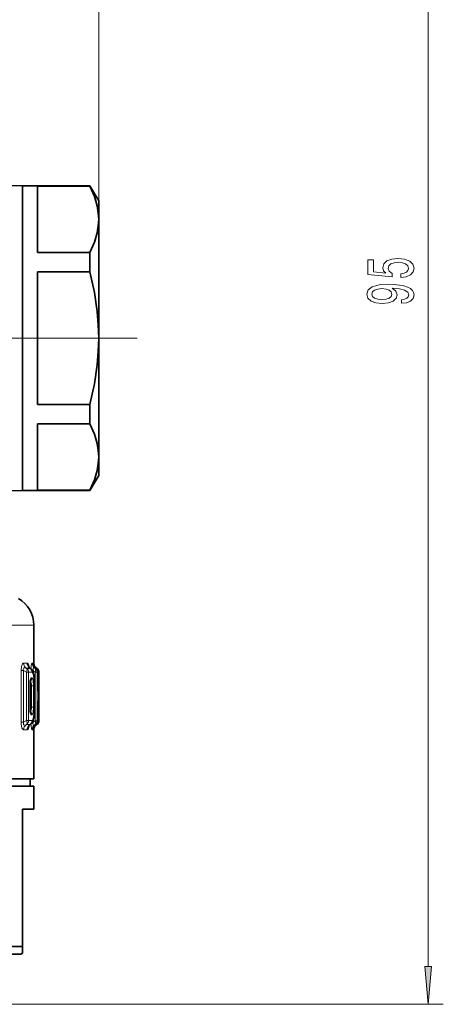
# Model space of a CAD drawing. Extents: x 0 to 420, y 0 to 297.
# Drawn here: x 310 to 338, y 116 to 180 of the extents above; entities that cross this region are included whole.
import ezdxf

# ---------------------------------------------------------------- set-up
doc = ezdxf.new("R2010")
doc.units = 0
doc.linetypes.add('DASHDOT', pattern=[18.5, 12, -3, 0.5, -3])

msp = doc.modelspace()

# ---------------------------------------------------------------- linework, layer by layer
at = {"color": 7, "lineweight": 13}
for p, q in [((315.107513, 159.349258), (315.107513, 225.343567)), ((336.693756, 118.13974), (336.693756, 208.087845)), ((301.979584, 140.529495), (310.857513, 140.529495)), ((310.183533, 138.035492), (310.412476, 138.033798)), ((310.352661, 137.704773), (310.58606, 137.701416)), ((310.382233, 137.688583), (310.352661, 137.704773)), ((310.382233, 137.688583), (310.606262, 137.6884)), ((310.606262, 137.6884), (310.58606, 137.701416)), ((310.783447, 138.039154), (310.737305, 138.03952)), ((310.854797, 138.038574), (310.843414, 138.038666)), ((310.857147, 138.003693), (310.854797, 138.038574)), ((310.952576, 137.712051), (310.905548, 137.712784)), ((310.942291, 137.688904), (310.905548, 137.712784)), ((310.942291, 137.688904), (310.984436, 137.688889)), ((310.952576, 137.712051), (310.949921, 137.714478)), ((310.952576, 137.712051), (310.984436, 137.688889)), ((310.9888, 137.686203), (310.984436, 137.688889)), ((311.02533, 137.710938), (311.013702, 137.711105)), ((311.046326, 137.688843), (311.013702, 137.711105)), ((311.056519, 137.688843), (311.02533, 137.710938)), ((311.046326, 137.688843), (311.056519, 137.688843)), ((310.187683, 137.547043), (310.021637, 137.547043)), ((310.021637, 137.547043), (310.021637, 134.151459)), ((310.382233, 137.440536), (310.187683, 137.547043)), ((310.187683, 137.547043), (310.187683, 134.151459)), ((310.509186, 137.440536), (310.382233, 137.440536)), ((310.382233, 137.440536), (310.382233, 134.25798)), ((310.509186, 137.440536), (310.509186, 134.25798)), ((310.509186, 137.440536), (310.73645, 137.439102)), ((310.682617, 137.059082), (310.73645, 137.059418)), ((310.775269, 137.513702), (310.834717, 137.513702)), ((310.942291, 137.443832), (310.834717, 137.513702)), ((310.834717, 137.347244), (310.834717, 137.513702)), ((311.068542, 137.443832), (310.942291, 137.443832)), ((310.942291, 137.443832), (310.942291, 134.254669)), ((311.068542, 137.443832), (311.111267, 137.443573)), ((311.068542, 137.443832), (311.068542, 134.254669)), ((311.112152, 137.454712), (311.111267, 137.443573)), ((311.111267, 137.443573), (311.134491, 136.772171)), ((311.174072, 137.443176), (311.112579, 137.443176)), ((311.174072, 137.443176), (311.174072, 136.801285)), ((311.174072, 137.443176), (311.184387, 137.443115)), ((311.184387, 134.255402), (311.184387, 137.443115)), ((310.604279, 136.669205), (310.612579, 136.669205)), ((310.604279, 136.669205), (310.604279, 135.029312)), ((310.67926, 136.549255), (310.611786, 136.548279)), ((310.637238, 136.834503), (310.618958, 136.816879)), ((310.621124, 136.834396), (310.637238, 136.834503)), ((310.67926, 136.549255), (310.679657, 136.746231)), ((310.67926, 135.149261), (310.67926, 136.549255)), ((310.706818, 136.549255), (310.67926, 136.549255)), ((310.706818, 135.149261), (310.706818, 136.549255)), ((310.83844, 136.549255), (310.706818, 136.549255)), ((310.83844, 135.149261), (310.83844, 136.549255)), ((310.904663, 135.149261), (310.904663, 136.549255)), ((310.904663, 136.549255), (310.908691, 136.549255)), ((311.135101, 136.781464), (311.134491, 136.772171)), ((311.174072, 136.801285), (311.13501, 136.801285)), ((310.604279, 135.029312), (310.612579, 135.029312)), ((310.611847, 135.149963), (310.67926, 135.149261)), ((310.706818, 135.149261), (310.67926, 135.149261)), ((310.83844, 135.149261), (310.706818, 135.149261)), ((310.904663, 135.149261), (310.908691, 135.149261)), ((311.155518, 135.054276), (311.172058, 134.255341)), ((310.637238, 134.864014), (310.618958, 134.881638)), ((310.621124, 134.86412), (310.637238, 134.864014)), ((310.73645, 134.639099), (310.682617, 134.639435)), ((311.106567, 134.743835), (311.107727, 134.743835)), ((311.106567, 134.254913), (311.106567, 134.743835)), ((310.187683, 134.151459), (310.021637, 134.151459)), ((310.187683, 134.151459), (310.382233, 134.25798)), ((310.352661, 133.993744), (310.382233, 134.009933)), ((310.58606, 133.997101), (310.352661, 133.993744)), ((310.509186, 134.25798), (310.382233, 134.25798)), ((310.606262, 134.010117), (310.382233, 134.009933)), ((310.73645, 134.259415), (310.509186, 134.25798)), ((310.606262, 134.010117), (310.58606, 133.997101)), ((310.775269, 134.184814), (310.834717, 134.184814)), ((310.834717, 134.184814), (310.834717, 134.351273)), ((310.834717, 134.184814), (310.942291, 134.254669)), ((310.905548, 133.985733), (310.942291, 134.009613)), ((310.905548, 133.985733), (310.948578, 133.986404)), ((311.068542, 134.254669), (310.942291, 134.254669)), ((310.979797, 134.009628), (310.942291, 134.009613)), ((310.948578, 133.986404), (310.943085, 133.98172)), ((310.979797, 134.009628), (310.948578, 133.986404)), ((310.979797, 134.009628), (310.986786, 134.014221)), ((311.044342, 134.009674), (311.011902, 133.987381)), ((311.011902, 133.987381), (311.02533, 133.987579)), ((311.056519, 134.009674), (311.02533, 133.987579)), ((311.056519, 134.009674), (311.044342, 134.009674)), ((311.106567, 134.254913), (311.068542, 134.254669)), ((311.106567, 134.254913), (311.107727, 134.254913)), ((311.184387, 134.255402), (311.172058, 134.255325)), ((310.412476, 133.664719), (310.183533, 133.663025)), ((310.737305, 133.658997), (310.77951, 133.659332)), ((310.841644, 133.659836), (310.854797, 133.659943)), ((310.854797, 133.659943), (310.857147, 133.694824)), ((308.007507, 115.649261), (337.693756, 115.649261))]:
    msp.add_line(p, q, dxfattribs=at)
at = {"color": 7, "lineweight": 35}
for p, q in [((310.107513, 169.349258), (303.414917, 169.524506)), ((310.107513, 150.573425), (310.107513, 169.349258)), ((310.107513, 169.349258), (314.530151, 169.349258)), ((314.530151, 169.322937), (311.107513, 169.322937)), ((311.107513, 164.964035), (311.107513, 169.322937)), ((314.530151, 169.322937), (314.530151, 169.349258)), ((315.107513, 168.349258), (314.530151, 169.349258)), ((315.107513, 167.143494), (315.107513, 168.349258)), ((315.107513, 159.349258), (315.107513, 167.143494)), ((314.530151, 164.964035), (311.107513, 164.964035)), ((314.530151, 163.70816), (314.530151, 164.964035)), ((311.107513, 163.70816), (314.530151, 163.70816)), ((311.107513, 154.990356), (311.107513, 163.70816)), ((315.107513, 151.555023), (315.107513, 159.349258)), ((314.530151, 154.990356), (311.107513, 154.990356)), ((314.530151, 153.734482), (314.530151, 154.990356)), ((314.530151, 153.734482), (311.107513, 153.734482)), ((311.107513, 149.37558), (311.107513, 153.734482)), ((315.107513, 150.351761), (315.107513, 151.555023)), ((310.107513, 149.352036), (310.107513, 150.573425)), ((315.107513, 150.349258), (314.530151, 149.349258)), ((315.107513, 150.349258), (315.107513, 150.351761)), ((310.107513, 149.349258), (306.539581, 149.255829)), ((310.107513, 149.349258), (310.107513, 149.352036)), ((310.107513, 149.349258), (314.530151, 149.349258)), ((314.530151, 149.37558), (311.107513, 149.37558)), ((314.530151, 149.352036), (314.530151, 149.37558)), ((314.530151, 149.349258), (314.530151, 149.352036)), ((310.857513, 137.998947), (310.857513, 140.529495)), ((310.626251, 137.685501), (310.600555, 137.704208)), ((310.629974, 137.683075), (310.626251, 137.685501)), ((310.949921, 137.714478), (310.9888, 137.686203)), ((311.057892, 137.687881), (311.023743, 137.712067)), ((311.112152, 137.454712), (311.135101, 136.781464)), ((311.184448, 134.255402), (311.184448, 137.443115)), ((310.612579, 136.669205), (310.612579, 135.029312)), ((310.908691, 135.149261), (310.908691, 136.549255)), ((311.107727, 134.254913), (311.107727, 134.743835)), ((310.626251, 134.013016), (310.600555, 133.994308)), ((310.629974, 134.015442), (310.626251, 134.013016)), ((310.986786, 134.014221), (310.943085, 133.98172)), ((311.057892, 134.010635), (311.023743, 133.98645)), ((310.857513, 130.449265), (310.857513, 133.69957)), ((300.055603, 130.449265), (310.857513, 130.449265)), ((308.317352, 129.949265), (310.857513, 129.949265)), ((310.607513, 130.449265), (310.607513, 129.949265)), ((310.857513, 129.949265), (310.857513, 128.449265)), ((310.107513, 119.440002), (310.107513, 128.449265)), ((310.857513, 128.449265), (310.107513, 128.449265)), ((308.317352, 119.440002), (310.107513, 119.440002)), ((309.107513, 118.949257), (310.007507, 118.949257)), ((310.007507, 118.949257), (310.107513, 119.006989)), ((310.107513, 119.440002), (310.107513, 119.006989))]:
    msp.add_line(p, q, dxfattribs=at)
at = {"color": 7, "linetype": 'DASHDOT', "lineweight": 13}
msp.add_line((317.63092, 159.349258), (287.648224, 159.349258), dxfattribs=at)
at = {"color": 7, "lineweight": 35}
for points in [[(314.530151, 169.322937), (314.825928, 168.644867), (315.009399, 168.022049), (315.083282, 167.578644), (315.107513, 167.143494)], [(315.107513, 167.143494), (315.083282, 166.708328), (315.009399, 166.264938), (314.825928, 165.642105), (314.530151, 164.964035)], [(314.530151, 163.70816), (314.825928, 162.35202), (315.009399, 161.106369), (315.083282, 160.219574), (315.107513, 159.349258)], [(315.107513, 159.349258), (315.083282, 158.478943), (315.009399, 157.592148), (314.825928, 156.346497), (314.530151, 154.990356)], [(314.530151, 153.734482), (314.825928, 153.056412), (315.009399, 152.433578), (315.083282, 151.990189), (315.107513, 151.555023)], [(315.107513, 151.555023), (315.083282, 151.119873), (315.009399, 150.676468), (314.825928, 150.05365), (314.530151, 149.37558)], [(310.629974, 137.683075), (310.774078, 137.515976), (310.858826, 137.234726), (310.906738, 136.697708), (310.908691, 136.549255)], [(310.629974, 134.015442), (310.774078, 134.182541), (310.858826, 134.463776), (310.906738, 135.000809), (310.908691, 135.149261)]]:
    msp.add_lwpolyline(points, dxfattribs=at)
at = {"color": 7, "lineweight": 13}
for points in [[(334.911316, 163.326263), (335.265808, 163.383316), (335.54245, 163.510406), (335.715363, 163.697144), (335.780212, 163.93576), (335.702393, 164.197723), (335.49057, 164.402618), (335.153412, 164.532303), (334.72113, 164.581589), (334.319122, 164.537491), (334.00354, 164.412994), (333.800385, 164.218475), (333.726898, 163.966888), (333.778778, 163.772369), (333.921417, 163.621933), (333.113068, 163.69455), (333.113068, 164.483032), (332.758606, 164.483032), (332.758606, 163.520782), (334.349365, 163.378128), (334.349365, 163.585617), (334.14621, 163.736053), (334.072723, 163.927979), (334.12027, 164.093979), (334.258606, 164.221069), (334.470398, 164.301468), (334.742737, 164.330002), (335.015076, 164.301468), (335.226898, 164.218475), (335.360901, 164.091385), (335.408447, 163.927979), (335.378174, 163.790527), (335.278778, 163.684189), (335.123138, 163.606369), (334.911316, 163.567474)], [(334.950226, 161.63562), (335.291748, 161.67453), (335.55542, 161.786057), (335.719696, 161.962418), (335.780212, 162.195847), (335.749939, 162.348877), (335.67215, 162.486343), (335.538147, 162.603058), (335.347931, 162.701614), (335.110168, 162.779419), (334.816223, 162.836487), (334.479065, 162.870209), (334.089996, 162.883179), (333.480499, 162.839081), (333.035248, 162.71199), (332.767242, 162.509689), (332.67215, 162.232162), (332.749939, 161.977982), (332.957428, 161.786057), (333.277313, 161.66156), (333.679352, 161.620056), (334.09433, 161.66156), (334.409882, 161.783463), (334.608734, 161.965012), (334.673584, 162.195847), (334.591431, 162.439651), (334.340729, 162.62381), (334.820557, 162.582306), (335.162048, 162.499313), (335.365234, 162.372223), (335.430054, 162.198441), (335.399811, 162.063583), (335.304688, 161.965012), (335.153412, 161.900177), (334.950226, 161.874237)], [(333.675018, 161.871643), (333.407013, 161.897583), (333.19519, 161.9702), (333.061188, 162.08432), (333.013641, 162.232162), (333.061188, 162.385193), (333.19519, 162.501907), (333.402679, 162.574524), (333.670685, 162.603058), (333.943024, 162.574524), (334.14621, 162.501907), (334.271545, 162.382599), (334.314789, 162.22438), (334.271545, 162.081726), (334.14621, 161.9702), (333.947357, 161.897583)], [(336.475861, 118.13974), (336.693756, 115.649261), (336.911652, 118.13974)]]:
    msp.add_lwpolyline(points, close=True, dxfattribs=at)
for points in [[(310.021637, 137.547043), (310.04422, 137.814713), (310.105133, 137.983383), (310.15802, 138.03067), (310.183533, 138.035492)], [(310.187683, 137.547043), (310.16925, 137.637207), (310.17392, 137.6754), (310.206238, 137.716919), (310.244812, 137.727371), (310.279694, 137.725677), (310.352661, 137.704773)], [(310.461029, 138.014175), (310.507111, 137.95314), (310.581482, 137.720886)], [(310.737305, 138.03952), (310.73407, 138.039017), (310.727386, 138.034607), (310.72049, 138.025085), (310.706299, 137.988235), (310.669922, 137.653046)], [(310.783447, 138.039139), (310.785645, 138.038544), (310.787109, 138.037476), (310.790009, 138.033676), (310.79422, 138.023773), (310.811066, 137.905106)], [(310.905548, 137.712784), (310.858002, 137.729736), (310.836517, 137.72818), (310.812103, 137.707108), (310.804321, 137.680664), (310.809113, 137.604813), (310.834717, 137.513702)], [(310.843414, 138.038666), (310.842346, 138.038147), (310.841583, 138.037186), (310.840027, 138.033691), (310.832184, 137.987991), (310.823242, 137.871857)], [(310.604279, 136.669205), (310.622528, 136.92514), (310.64328, 137.00946), (310.657257, 137.03952), (310.668457, 137.053131), (310.674194, 137.056961), (310.682617, 137.059082)], [(310.904663, 136.549255), (310.892181, 136.90358), (310.853912, 137.207413), (310.790588, 137.398666), (310.767334, 137.426437), (310.755157, 137.434494), (310.73645, 137.439102)], [(310.83844, 136.549255), (310.813965, 136.888397), (310.782745, 137.008194), (310.763336, 137.043243), (310.752838, 137.053574), (310.73645, 137.059418)], [(310.637238, 136.834503), (310.642761, 136.833344), (310.653473, 136.82399), (310.663391, 136.805695), (310.679657, 136.746216)], [(311.174072, 136.801285), (311.169495, 136.215515), (311.166138, 136.155655), (311.16507, 136.150101), (311.16449, 136.148987), (311.163177, 136.150589), (311.162231, 136.154846), (311.159851, 136.174866), (311.145752, 136.448578), (311.134491, 136.772171)], [(310.682617, 134.639435), (310.673309, 134.642014), (310.667023, 134.646698), (310.654755, 134.663223), (310.622131, 134.775757), (310.604279, 135.029312)], [(310.83844, 135.149261), (310.80899, 134.783295), (310.776764, 134.677078), (310.756805, 134.648224), (310.743347, 134.640091), (310.73645, 134.639099)], [(310.904663, 135.149261), (310.892181, 134.794891), (310.853912, 134.491119), (310.790588, 134.29985), (310.767334, 134.272079), (310.755188, 134.264023), (310.73645, 134.259415)], [(311.155518, 135.054276), (311.13797, 135.492065), (311.132263, 135.540436), (311.130157, 135.547882), (311.129364, 135.549225), (311.128235, 135.549667), (311.12677, 135.547714), (311.125122, 135.541901), (311.119995, 135.496094), (311.109131, 135.151932), (311.106567, 134.743835)], [(310.679657, 134.952301), (310.663391, 134.892822), (310.653473, 134.874527), (310.642761, 134.865173), (310.637238, 134.864014)], [(310.183533, 133.663025), (310.150299, 133.671371), (310.127411, 133.688217), (310.082367, 133.75679), (310.024292, 134.052032), (310.021637, 134.151459)], [(310.352661, 133.993744), (310.268311, 133.971497), (310.227966, 133.973511), (310.201843, 133.984268), (310.181915, 134.004959), (310.170868, 134.036545), (310.178284, 134.120575), (310.187683, 134.151459)], [(310.461029, 133.684341), (310.507141, 133.745407), (310.581482, 133.977631)], [(310.669922, 134.045471), (310.699768, 133.736603), (310.71933, 133.675507), (310.728912, 133.662521), (310.734558, 133.659363), (310.737305, 133.658997)], [(310.77951, 133.659332), (310.783295, 133.660797), (310.786255, 133.664124), (310.790619, 133.673065), (310.798737, 133.706055), (310.80896, 133.796295)], [(310.834717, 134.184814), (310.803467, 134.051727), (310.807434, 134.003098), (310.814972, 133.986557), (310.831848, 133.972076), (310.854248, 133.968475), (310.905548, 133.985733)], [(310.821564, 133.829514), (310.83432, 133.683228), (310.839386, 133.662277), (310.840424, 133.660568), (310.841644, 133.659836)], [(310.970428, 134.002121), (310.975311, 133.988373), (310.978882, 133.983917), (310.985504, 133.980194), (310.993408, 133.979767), (311.011932, 133.987381)]]:
    msp.add_lwpolyline(points, dxfattribs=at)
at = {"color": 7, "lineweight": 35}
for centre, radius, start, end in [((308.857513, 140.529495), 2, 360, 60.000002), ((310.736572, 137.878189), 0.220786, 211.743422, 231.978158), ((311.164429, 138.016632), 0.370334, 194.309296, 234.626974), ((311.252197, 138.036118), 0.396428, 184.361166, 234.816238), ((310.812378, 137.443573), 0.3, 2.128825, 53.976359), ((310.88443, 137.443115), 0.3, 0, 54.678147), ((311.684326, 136.699722), 1.07177, 168.727857, 181.631181), ((327.484894, 137.141998), 16.353184, 181.263266, 183.309659), ((311.684265, 134.998779), 1.071701, 178.368505, 191.27273), ((324.38858, 134.903961), 13.280863, 177.461429, 180.690759), ((310.736572, 133.820328), 0.22078, 128.021774, 148.25737), ((311.158081, 133.684967), 0.36622, 125.925657, 165.50454), ((311.252197, 133.662399), 0.39643, 125.183898, 175.638929), ((310.807709, 134.254913), 0.3, 306.660338, 360), ((310.88443, 134.255402), 0.3, 305.321832, 360)]:
    msp.add_arc(centre, radius, start, end, dxfattribs=at)
at = {"color": 7, "lineweight": 13}
for centre, radius, start, end in [((310.587433, 138.03299), 0.403754, 179.645819, 234.423571), ((310.206238, 137.442368), 0.302808, 359.653315, 54.445951), ((310.409515, 137.95755), 0.076408, 47.723857, 87.77903), ((310.814941, 138.03212), 0.402335, 179.760648, 235.31185), ((310.844055, 137.999863), 0.383148, 177.858399, 230.523656), ((310.569153, 137.600372), 0.102463, 56.152208, 80.502966), ((310.611572, 137.656952), 0.031913, 54.830027, 99.554399), ((310.434631, 137.440353), 0.301759, 359.763514, 55.31468), ((311.138, 138.039093), 0.400674, 179.937837, 234.534903), ((311.183868, 138.038879), 0.400411, 179.961524, 234.713881), ((311.2435, 138.03862), 0.400077, 179.992628, 234.945643), ((311.254822, 138.038559), 0.400015, 179.998584, 234.989561), ((310.768005, 137.444153), 0.300498, 359.940611, 54.546352), ((310.874023, 137.443207), 0.300055, 359.993207, 54.948916), ((310.377625, 137.058624), 0.304976, 325.221428, 0.085527), ((310.433594, 137.058548), 0.302826, 312.26778, 0.163677), ((310.890228, 136.371063), 0.430195, 119.302955, 130.188091), ((310.078827, 136.566498), 0.627717, 358.427752, 16.653198), ((311.238159, 135.050674), 0.567325, 169.996168, 189.98972), ((310.078857, 135.132019), 0.627704, 343.346136, 1.572401), ((311.067993, 135.07695), 0.090968, 296.853344, 345.470463), ((310.828369, 135.283051), 0.363238, 233.612499, 245.830594), ((310.377625, 134.639893), 0.304976, 359.914473, 34.778558), ((310.433594, 134.639969), 0.302826, 359.836301, 47.732207), ((310.587433, 133.665527), 0.403754, 125.576416, 180.354195), ((310.814941, 133.666397), 0.402335, 124.68815, 180.239352), ((310.844055, 133.698669), 0.383148, 129.476618, 182.141587), ((310.569153, 134.098145), 0.102462, 279.497143, 303.847864), ((310.611572, 134.041565), 0.031915, 260.446585, 305.168348), ((310.434631, 134.258163), 0.301758, 304.685293, 0.236543), ((311.138, 133.659424), 0.400674, 125.465097, 180.06215), ((311.179993, 133.659622), 0.400433, 125.301309, 180.040512), ((311.24176, 133.659897), 0.400087, 125.061146, 180.008219), ((311.254822, 133.659958), 0.400015, 125.010439, 180.001457), ((310.806213, 134.2547), 0.300336, 305.308251, 0.040584), ((310.884399, 134.255402), 0.300013, 305.011827, 0.001575), ((310.409515, 133.740967), 0.076409, 272.220806, 312.276591)]:
    msp.add_arc(centre, radius, start, end, dxfattribs=at)
for centre, major_axis, ratio, start_param, end_param in [((310.218842, 137.440536), (-0.144287, -0.263031), 0.49479, 1.835827549, 2.979521577), ((310.770233, 137.443832), (-0.163513, -0.251511), 0.506255, 1.88877371, 3.071220207), ((311.162231, 137.343704), (0.199738, -0.378494), 0.240939, 2.742082277, 3.269952345), ((310.812378, 137.443573), (-0.001923, -0.299988), 0.996384, 1.577187529, 2.534621503), ((310.874268, 137.443176), (-0.16922, -0.247726), 0.50055, 2.417604536, 3.118130393), ((310.88443, 137.443115), (-0.001923, -0.299988), 0.999852, 1.57716308, 2.536992574), ((310.218842, 134.25798), (-0.001923, 0.299988), 0.96782, 3.732651393, 4.706162813), ((310.218842, 134.25798), (0.144287, -0.263031), 0.49479, 0.162071076, 1.305765104), ((310.770233, 134.254669), (0.163513, -0.251511), 0.506255, 0.070372446, 1.252818942), ((310.770233, 134.254669), (-0.001923, 0.299988), 0.994356, 3.749959333, 4.70598333), ((310.872253, 134.255325), (-0.001923, 0.299988), 0.999266, 3.746592021, 4.706018187), ((310.872253, 134.255325), (0.170044, -0.247162), 0.360473, 0.023357639, 0.647411828), ((310.872253, 134.255341), (0.299957, 0.00502), 0.399733, 5.55692135, 6.241387199)]:
    msp.add_ellipse(centre, major_axis=major_axis, ratio=ratio, start_param=start_param, end_param=end_param, dxfattribs=at)
msp.add_solid([(336.475861, 118.13974), (336.693756, 115.649261), (336.475861, 118.13974), (336.911652, 118.13974)], dxfattribs=at)

doc.saveas('drawing.dxf')
